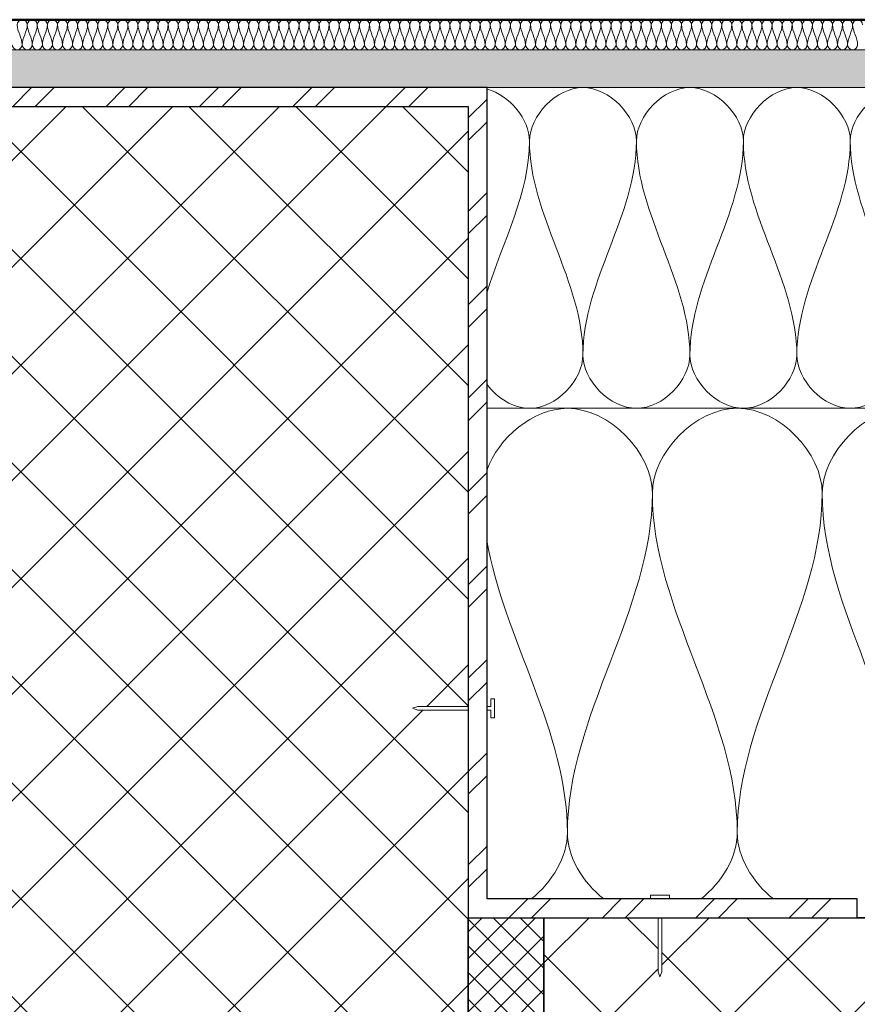
# Model space of a CAD drawing. Units: millimetres. Extents: x 9867 to 19605, y 575 to 4497.
# Drawn here: x 18817 to 19039, y 4179 to 4440 of the extents above; entities that cross this region are included whole.
import ezdxf

# ---------------------------------------------------------------- set-up
doc = ezdxf.new("R2010")
doc.units = ezdxf.units.MM
for name, color, linetype, lineweight in [('A21- B--', 114, 'Continuous', 35), ('A21- BS-', 8, 'Continuous', 13), ('A27- A--', 33, 'Continuous', 35), ('A27- B--', 114, 'Continuous', 35), ('A27- BS-', 8, 'Continuous', 13), ('A27- E--', 7, 'Continuous', 18), ('A27- I--', 40, 'Continuous', 18), ('A27- S--', 144, 'Continuous', 25), ('A27- SS-', 8, 'Continuous', 13), ('A47- ---', 233, 'Continuous', 50), ('A47- -S-', 8, 'Continuous', 13)]:
    doc.layers.add(name, color=color, linetype=linetype, lineweight=lineweight)

msp = doc.modelspace()

# ---------------------------------------------------------------- hatches: boundary and pattern name
at = {"layer": 'A21- BS-'}
h = msp.add_hatch(dxfattribs=at)
h.set_pattern_fill('FP1_2', color=256, style=0, pattern_type=2)
h.set_pattern_definition([(45, (19099.757, 4206.856), (-14.14214, 14.14214), []), (135, (19099.757, 4206.856), (-14.14214, -14.14214), [])])
h.paths.add_polyline_path([(18811.38, 3845.14), (18830.43, 3893.92), (18935.48, 3893.92), (18935.48, 4256.86), (18922.12, 4256.86), (18920.74, 4257.36), (18922.12, 4257.86), (18935.48, 4257.86), (18935.48, 4416.86), (18635.48, 4416.86), (18635.48, 4257.86), (18649.79, 4257.86), (18651.17, 4257.36), (18649.79, 4256.86), (18635.48, 4256.86), (18635.48, 3893.92), (18754.23, 3893.92), (18773.28, 3942.69), (18803.52, 3865.27)], flags=0)
at = {"layer": 'A27- BS-'}
h = msp.add_hatch(dxfattribs=at)
h.set_pattern_fill('FP1_1', color=256, style=0, pattern_type=2)
h.set_pattern_definition([(45, (19099.757, 4206.856), (-3.53553, 3.53553), []), (135, (19099.757, 4206.856), (-3.53553, -3.53553), [])])
h.paths.add_polyline_path([(18940.48, 4016.86), (18955.48, 4051.86), (18955.48, 4056.86), (18965.48, 4066.86), (18965.48, 4131.86), (18955.48, 4151.86), (18955.48, 4201.86), (18935.48, 4201.86), (18935.48, 4016.86)], flags=0)
h = msp.add_hatch(dxfattribs=at)
h.set_pattern_fill('FP1_3', color=256, style=0, pattern_type=2)
h.set_pattern_definition([(45, (19099.757, 4206.856), (-15.9099, 15.9099), []), (135, (19099.757, 4206.856), (-15.9099, -15.9099), [])])
h.paths.add_polyline_path([(19327.98, 3996.86), (19325.48, 4001.86), (19325.48, 4016.86), (19310.48, 4051.86), (19310.48, 4056.86), (19300.48, 4066.86), (19300.48, 4131.86), (19310.48, 4151.86), (19310.48, 4201.86), (19209.08, 4201.86), (19209.08, 4165.72), (19211.5, 4166.98), (19215.71, 4168.72), (19220.02, 4170.08), (19224.44, 4171.06), (19228.96, 4171.65), (19233.48, 4171.86), (19238, 4171.65), (19242.52, 4171.06), (19246.94, 4170.08), (19251.25, 4168.72), (19255.47, 4166.98), (19259.48, 4164.89), (19263.29, 4162.46), (19266.91, 4159.68), (19270.25, 4156.63), (19273.3, 4153.29), (19276.08, 4149.67), (19278.51, 4145.86), (19280.6, 4141.84), (19282.34, 4137.63), (19283.71, 4133.31), (19284.68, 4128.93), (19285.27, 4124.44), (19285.48, 4119.86), (19287.33, 4069.85), (19287.4, 4062.97), (19286.62, 4056.24), (19284.98, 4049.61), (19282.52, 4043.24), (19279.27, 4037.24), (19275.3, 4031.69), (19270.65, 4026.69), (19265.41, 4022.31), (19259.66, 4018.63), (19253.49, 4015.7), (19247, 4013.58), (19240.3, 4012.29), (19233.48, 4011.86), (19226.67, 4012.29), (19219.96, 4013.58), (19213.47, 4015.7), (19209.08, 4017.79), (19209.08, 3981.86), (19320.48, 3981.86)], flags=0)
h.paths.add_polyline_path([(19493.87, 3981.86), (19493.87, 4163.76), (19542.65, 4182.81), (19493.87, 4201.86), (19345.48, 4201.86), (19345.48, 4151.86), (19355.48, 4131.86), (19355.48, 4066.86), (19345.48, 4056.86), (19345.48, 4051.86), (19330.48, 4016.86), (19330.48, 4001.86), (19327.98, 3996.86), (19335.48, 3981.86), (19442.03, 3981.86)], flags=0)
h.paths.add_polyline_path([(19109.08, 3981.86), (19109.08, 4018.36), (19103.49, 4015.7), (19097, 4013.58), (19090.3, 4012.29), (19083.48, 4011.86), (19076.67, 4012.29), (19069.96, 4013.58), (19063.47, 4015.7), (19057.31, 4018.63), (19051.55, 4022.31), (19046.32, 4026.69), (19041.67, 4031.69), (19037.69, 4037.24), (19034.44, 4043.24), (19031.99, 4049.61), (19030.34, 4056.24), (19029.56, 4062.97), (19029.63, 4069.85), (19031.69, 4124.44), (19032.28, 4128.93), (19033.25, 4133.31), (19034.62, 4137.63), (19036.36, 4141.84), (19038.45, 4145.86), (19040.88, 4149.67), (19043.66, 4153.29), (19046.71, 4156.63), (19050.05, 4159.68), (19053.67, 4162.46), (19057.48, 4164.89), (19061.5, 4166.98), (19065.71, 4168.72), (19070.02, 4170.08), (19074.44, 4171.06), (19078.96, 4171.65), (19083.48, 4171.86), (19088, 4171.65), (19092.52, 4171.06), (19096.94, 4170.08), (19101.25, 4168.72), (19105.47, 4166.98), (19109.08, 4165.1), (19109.08, 4201.86), (18986.76, 4201.86), (18986.76, 4187.54), (18986.26, 4186.17), (18985.76, 4187.54), (18985.76, 4201.86), (18955.48, 4201.86), (18955.48, 4151.86), (18965.48, 4131.86), (18965.48, 4066.86), (18955.48, 4056.86), (18955.48, 4051.86), (18940.48, 4016.86), (18935.48, 4016.86), (18935.48, 4001.86), (18945.48, 3981.86), (19031.54, 3981.86)], flags=0)
h.paths.add_polyline_path([(19423.48, 4011.86), (19416.67, 4012.29), (19409.96, 4013.58), (19403.47, 4015.7), (19397.31, 4018.63), (19391.55, 4022.31), (19386.32, 4026.69), (19381.67, 4031.69), (19377.69, 4037.24), (19374.44, 4043.24), (19371.99, 4049.61), (19370.34, 4056.24), (19369.56, 4062.97), (19369.63, 4069.85), (19371.69, 4124.44), (19372.28, 4128.93), (19373.25, 4133.31), (19374.62, 4137.63), (19376.36, 4141.84), (19378.45, 4145.86), (19380.88, 4149.67), (19383.66, 4153.29), (19386.71, 4156.63), (19390.05, 4159.68), (19393.67, 4162.46), (19397.48, 4164.89), (19401.5, 4166.98), (19405.71, 4168.72), (19410.02, 4170.08), (19414.44, 4171.06), (19418.96, 4171.65), (19423.48, 4171.86), (19428, 4171.65), (19432.52, 4171.06), (19436.94, 4170.08), (19441.25, 4168.72), (19445.47, 4166.98), (19449.48, 4164.89), (19453.29, 4162.46), (19456.91, 4159.68), (19460.25, 4156.63), (19463.3, 4153.29), (19466.08, 4149.67), (19468.51, 4145.86), (19470.6, 4141.84), (19472.34, 4137.63), (19473.71, 4133.31), (19474.68, 4128.93), (19475.27, 4124.44), (19475.48, 4119.86), (19477.33, 4069.85), (19477.4, 4062.97), (19476.62, 4056.24), (19474.98, 4049.61), (19472.52, 4043.24), (19469.27, 4037.24), (19465.3, 4031.69), (19460.65, 4026.69), (19455.41, 4022.31), (19449.66, 4018.63), (19443.49, 4015.7), (19437, 4013.58), (19430.3, 4012.29)], flags=0)
at = {"layer": 'A27- SS-'}
h = msp.add_hatch(dxfattribs=at)
h.set_pattern_fill('FP1_4', color=256, style=0, pattern_type=2)
h.set_pattern_definition([(45, (19099.757, 4206.856), (-12.37437, 12.37437), []), (45, (19099.757, 4225.606), (-12.37437, 12.37437), [])])
h.paths.add_polyline_path([(19031.54, 4201.86), (19038.53, 4201.86), (19038.53, 4206.86), (18940.48, 4206.86), (18940.48, 4421.86), (18630.48, 4421.86), (18630.48, 4206.86), (18532.43, 4206.86), (18532.43, 4201.86), (18635.48, 4201.86), (18635.48, 4416.86), (18935.48, 4416.86), (18935.48, 4201.86)], flags=0)
at = {"layer": 'A47- -S-'}
h = msp.add_hatch(color=256, dxfattribs=at)
h.paths.add_polyline_path([(19493.87, 4421.86), (19493.87, 4431.86), (19209.08, 4431.86), (19209.08, 4421.86), (19442.03, 4421.86)], flags=0)
h.paths.add_polyline_path([(19109.08, 4421.86), (19109.08, 4431.86), (18462.83, 4431.86), (18462.83, 4421.86), (19031.54, 4421.86)], flags=0)
h.paths.add_polyline_path([(18362.83, 4421.86), (18362.83, 4431.86), (18078.04, 4431.86), (18078.04, 4421.86), (18210.54, 4421.86)], flags=0)

# ---------------------------------------------------------------- linework, layer by layer
at = {"layer": 'A21- B--'}
msp.add_line((18935.48, 4016.86), (18935.48, 4201.86), dxfattribs=at)
at = {"layer": 'A27- A--'}
msp.add_line((19038.53, 4201.86), (19109.08, 4201.86), dxfattribs=at)
at = {"layer": 'A27- B--'}
msp.add_line((18955.48, 4151.86), (18955.48, 4201.86), dxfattribs=at)
at = {"layer": 'A27- E--'}
for p, q in [((18941.43, 4257.86), (18941.43, 4259.86)), ((18941.43, 4259.86), (18942.43, 4259.86)), ((18942.43, 4259.86), (18942.43, 4257.36)), ((18920.74, 4257.36), (18922.12, 4257.86)), ((18922.12, 4256.86), (18920.74, 4257.36)), ((18922.12, 4257.86), (18935.48, 4257.86)), ((18935.48, 4256.86), (18922.12, 4256.86)), ((18940.48, 4257.86), (18941.43, 4257.86)), ((18941.43, 4256.86), (18940.48, 4256.86)), ((18941.43, 4254.86), (18941.43, 4256.86)), ((18942.43, 4257.36), (18942.43, 4254.86)), ((18942.43, 4254.86), (18941.43, 4254.86)), ((18983.76, 4206.86), (18983.76, 4207.86)), ((18983.76, 4207.86), (18986.26, 4207.86)), ((18986.26, 4207.86), (18988.76, 4207.86)), ((18988.76, 4207.86), (18988.76, 4206.86)), ((18985.76, 4187.54), (18985.76, 4201.86)), ((18986.76, 4201.86), (18986.76, 4187.54)), ((18986.26, 4186.17), (18985.76, 4187.54)), ((18986.76, 4187.54), (18986.26, 4186.17))]:
    msp.add_line(p, q, dxfattribs=at)
at = {"layer": 'A27- I--'}
for p, q in [((18462.83, 4431.86), (19109.08, 4431.86)), ((19109.08, 4421.86), (18940.48, 4421.86)), ((19109.08, 4336.86), (18940.48, 4336.86))]:
    msp.add_line(p, q, dxfattribs=at)
for points in [[(18818.65, 4438.52), (18818.65, 4439.15), (18817.31, 4440.56), (18815.98, 4439.15), (18815.98, 4438.52)], [(18821.31, 4438.52), (18821.31, 4439.15), (18819.98, 4440.56), (18818.65, 4439.15), (18818.65, 4438.52)], [(18823.98, 4438.52), (18823.98, 4439.15), (18822.65, 4440.56), (18821.31, 4439.15), (18821.31, 4438.52)], [(18826.65, 4438.52), (18826.65, 4439.15), (18825.31, 4440.56), (18823.98, 4439.15), (18823.98, 4438.52)], [(18829.31, 4438.52), (18829.31, 4439.15), (18827.98, 4440.56), (18826.65, 4439.15), (18826.65, 4438.52)], [(18831.98, 4438.52), (18831.98, 4439.15), (18830.65, 4440.56), (18829.31, 4439.15), (18829.31, 4438.52)], [(18834.65, 4438.52), (18834.65, 4439.15), (18833.31, 4440.56), (18831.98, 4439.15), (18831.98, 4438.52)], [(18837.31, 4438.52), (18837.31, 4439.15), (18835.98, 4440.56), (18834.65, 4439.15), (18834.65, 4438.52)], [(18839.98, 4438.52), (18839.98, 4439.15), (18838.65, 4440.56), (18837.31, 4439.15), (18837.31, 4438.52)], [(18842.65, 4438.52), (18842.65, 4439.15), (18841.31, 4440.56), (18839.98, 4439.15), (18839.98, 4438.52)], [(18845.31, 4438.52), (18845.31, 4439.15), (18843.98, 4440.56), (18842.65, 4439.15), (18842.65, 4438.52)], [(18847.98, 4438.52), (18847.98, 4439.15), (18846.65, 4440.56), (18845.31, 4439.15), (18845.31, 4438.52)], [(18850.65, 4438.52), (18850.65, 4439.15), (18849.31, 4440.56), (18847.98, 4439.15), (18847.98, 4438.52)], [(18853.31, 4438.52), (18853.31, 4439.15), (18851.98, 4440.56), (18850.65, 4439.15), (18850.65, 4438.52)], [(18855.98, 4438.52), (18855.98, 4439.15), (18854.65, 4440.56), (18853.31, 4439.15), (18853.31, 4438.52)], [(18858.65, 4438.52), (18858.65, 4439.15), (18857.31, 4440.56), (18855.98, 4439.15), (18855.98, 4438.52)], [(18861.31, 4438.52), (18861.31, 4439.15), (18859.98, 4440.56), (18858.65, 4439.15), (18858.65, 4438.52)], [(18863.98, 4438.52), (18863.98, 4439.15), (18862.65, 4440.56), (18861.31, 4439.15), (18861.31, 4438.52)], [(18866.65, 4438.52), (18866.65, 4439.15), (18865.31, 4440.56), (18863.98, 4439.15), (18863.98, 4438.52)], [(18869.31, 4438.52), (18869.31, 4439.15), (18867.98, 4440.56), (18866.65, 4439.15), (18866.65, 4438.52)], [(18871.98, 4438.52), (18871.98, 4439.15), (18870.65, 4440.56), (18869.31, 4439.15), (18869.31, 4438.52)], [(18874.65, 4438.52), (18874.65, 4439.15), (18873.31, 4440.56), (18871.98, 4439.15), (18871.98, 4438.52)], [(18877.31, 4438.52), (18877.31, 4439.15), (18875.98, 4440.56), (18874.65, 4439.15), (18874.65, 4438.52)], [(18879.98, 4438.52), (18879.98, 4439.15), (18878.65, 4440.56), (18877.31, 4439.15), (18877.31, 4438.52)], [(18882.65, 4438.52), (18882.65, 4439.15), (18881.31, 4440.56), (18879.98, 4439.15), (18879.98, 4438.52)], [(18885.31, 4438.52), (18885.31, 4439.15), (18883.98, 4440.56), (18882.65, 4439.15), (18882.65, 4438.52)], [(18887.98, 4438.52), (18887.98, 4439.15), (18886.65, 4440.56), (18885.31, 4439.15), (18885.31, 4438.52)], [(18890.65, 4438.52), (18890.65, 4439.15), (18889.31, 4440.56), (18887.98, 4439.15), (18887.98, 4438.52)], [(18893.31, 4438.52), (18893.31, 4439.15), (18891.98, 4440.56), (18890.65, 4439.15), (18890.65, 4438.52)], [(18895.98, 4438.52), (18895.98, 4439.15), (18894.65, 4440.56), (18893.31, 4439.15), (18893.31, 4438.52)], [(18898.65, 4438.52), (18898.65, 4439.15), (18897.31, 4440.56), (18895.98, 4439.15), (18895.98, 4438.52)], [(18901.31, 4438.52), (18901.31, 4439.15), (18899.98, 4440.56), (18898.65, 4439.15), (18898.65, 4438.52)], [(18903.98, 4438.52), (18903.98, 4439.15), (18902.65, 4440.56), (18901.31, 4439.15), (18901.31, 4438.52)], [(18906.65, 4438.52), (18906.65, 4439.15), (18905.31, 4440.56), (18903.98, 4439.15), (18903.98, 4438.52)], [(18909.31, 4438.52), (18909.31, 4439.15), (18907.98, 4440.56), (18906.65, 4439.15), (18906.65, 4438.52)], [(18911.98, 4438.52), (18911.98, 4439.15), (18910.65, 4440.56), (18909.31, 4439.15), (18909.31, 4438.52)], [(18914.65, 4438.52), (18914.65, 4439.15), (18913.31, 4440.56), (18911.98, 4439.15), (18911.98, 4438.52)], [(18917.31, 4438.52), (18917.31, 4439.15), (18915.98, 4440.56), (18914.65, 4439.15), (18914.65, 4438.52)], [(18919.98, 4438.52), (18919.98, 4439.15), (18918.65, 4440.56), (18917.31, 4439.15), (18917.31, 4438.52)], [(18922.65, 4438.52), (18922.65, 4439.15), (18921.31, 4440.56), (18919.98, 4439.15), (18919.98, 4438.52)], [(18925.31, 4438.52), (18925.31, 4439.15), (18923.98, 4440.56), (18922.65, 4439.15), (18922.65, 4438.52)], [(18927.98, 4438.52), (18927.98, 4439.15), (18926.65, 4440.56), (18925.31, 4439.15), (18925.31, 4438.52)], [(18930.65, 4438.52), (18930.65, 4439.15), (18929.31, 4440.56), (18927.98, 4439.15), (18927.98, 4438.52)], [(18933.31, 4438.52), (18933.31, 4439.15), (18931.98, 4440.56), (18930.65, 4439.15), (18930.65, 4438.52)], [(18935.98, 4438.52), (18935.98, 4439.15), (18934.65, 4440.56), (18933.31, 4439.15), (18933.31, 4438.52)], [(18938.65, 4438.52), (18938.65, 4439.15), (18937.31, 4440.56), (18935.98, 4439.15), (18935.98, 4438.52)], [(18941.31, 4438.52), (18941.31, 4439.15), (18939.98, 4440.56), (18938.65, 4439.15), (18938.65, 4438.52)], [(18943.98, 4438.52), (18943.98, 4439.15), (18942.65, 4440.56), (18941.31, 4439.15), (18941.31, 4438.52)], [(18946.65, 4438.52), (18946.65, 4439.15), (18945.31, 4440.56), (18943.98, 4439.15), (18943.98, 4438.52)], [(18949.31, 4438.52), (18949.31, 4439.15), (18947.98, 4440.56), (18946.65, 4439.15), (18946.65, 4438.52)], [(18951.98, 4438.52), (18951.98, 4439.15), (18950.65, 4440.56), (18949.31, 4439.15), (18949.31, 4438.52)], [(18954.65, 4438.52), (18954.65, 4439.15), (18953.31, 4440.56), (18951.98, 4439.15), (18951.98, 4438.52)], [(18957.31, 4438.52), (18957.31, 4439.15), (18955.98, 4440.56), (18954.65, 4439.15), (18954.65, 4438.52)], [(18959.98, 4438.52), (18959.98, 4439.15), (18958.65, 4440.56), (18957.31, 4439.15), (18957.31, 4438.52)], [(18962.65, 4438.52), (18962.65, 4439.15), (18961.31, 4440.56), (18959.98, 4439.15), (18959.98, 4438.52)], [(18965.31, 4438.52), (18965.31, 4439.15), (18963.98, 4440.56), (18962.65, 4439.15), (18962.65, 4438.52)], [(18967.98, 4438.52), (18967.98, 4439.15), (18966.65, 4440.56), (18965.31, 4439.15), (18965.31, 4438.52)], [(18970.65, 4438.52), (18970.65, 4439.15), (18969.31, 4440.56), (18967.98, 4439.15), (18967.98, 4438.52)], [(18973.31, 4438.52), (18973.31, 4439.15), (18971.98, 4440.56), (18970.65, 4439.15), (18970.65, 4438.52)], [(18975.98, 4438.52), (18975.98, 4439.15), (18974.65, 4440.56), (18973.31, 4439.15), (18973.31, 4438.52)], [(18978.65, 4438.52), (18978.65, 4439.15), (18977.31, 4440.56), (18975.98, 4439.15), (18975.98, 4438.52)], [(18981.31, 4438.52), (18981.31, 4439.15), (18979.98, 4440.56), (18978.65, 4439.15), (18978.65, 4438.52)], [(18983.98, 4438.52), (18983.98, 4439.15), (18982.65, 4440.56), (18981.31, 4439.15), (18981.31, 4438.52)], [(18986.65, 4438.52), (18986.65, 4439.15), (18985.31, 4440.56), (18983.98, 4439.15), (18983.98, 4438.52)], [(18989.31, 4438.52), (18989.31, 4439.15), (18987.98, 4440.56), (18986.65, 4439.15), (18986.65, 4438.52)], [(18991.98, 4438.52), (18991.98, 4439.15), (18990.65, 4440.56), (18989.31, 4439.15), (18989.31, 4438.52)], [(18994.65, 4438.52), (18994.65, 4439.15), (18993.31, 4440.56), (18991.98, 4439.15), (18991.98, 4438.52)], [(18997.31, 4438.52), (18997.31, 4439.15), (18995.98, 4440.56), (18994.65, 4439.15), (18994.65, 4438.52)], [(18999.98, 4438.52), (18999.98, 4439.15), (18998.65, 4440.56), (18997.31, 4439.15), (18997.31, 4438.52)], [(19002.65, 4438.52), (19002.65, 4439.15), (19001.31, 4440.56), (18999.98, 4439.15), (18999.98, 4438.52)], [(19005.31, 4438.52), (19005.31, 4439.15), (19003.98, 4440.56), (19002.65, 4439.15), (19002.65, 4438.52)], [(19007.98, 4438.52), (19007.98, 4439.15), (19006.65, 4440.56), (19005.31, 4439.15), (19005.31, 4438.52)], [(19010.65, 4438.52), (19010.65, 4439.15), (19009.31, 4440.56), (19007.98, 4439.15), (19007.98, 4438.52)], [(19013.31, 4438.52), (19013.31, 4439.15), (19011.98, 4440.56), (19010.65, 4439.15), (19010.65, 4438.52)], [(19015.98, 4438.52), (19015.98, 4439.15), (19014.65, 4440.56), (19013.31, 4439.15), (19013.31, 4438.52)], [(19018.65, 4438.52), (19018.65, 4439.15), (19017.31, 4440.56), (19015.98, 4439.15), (19015.98, 4438.52)], [(19021.31, 4438.52), (19021.31, 4439.15), (19019.98, 4440.56), (19018.65, 4439.15), (19018.65, 4438.52)], [(19023.98, 4438.52), (19023.98, 4439.15), (19022.65, 4440.56), (19021.31, 4439.15), (19021.31, 4438.52)], [(19026.65, 4438.52), (19026.65, 4439.15), (19025.31, 4440.56), (19023.98, 4439.15), (19023.98, 4438.52)], [(19029.31, 4438.52), (19029.31, 4439.15), (19027.98, 4440.56), (19026.65, 4439.15), (19026.65, 4438.52)], [(19031.98, 4438.52), (19031.98, 4439.15), (19030.65, 4440.56), (19029.31, 4439.15), (19029.31, 4438.52)], [(19034.65, 4438.52), (19034.65, 4439.15), (19033.31, 4440.56), (19031.98, 4439.15), (19031.98, 4438.52)], [(19037.31, 4438.52), (19037.31, 4439.15), (19035.98, 4440.56), (19034.65, 4439.15), (19034.65, 4438.52)], [(19039.98, 4438.52), (19039.98, 4439.15), (19038.65, 4440.56), (19037.31, 4439.15), (19037.31, 4438.52)], [(18815.98, 4438.52), (18815.98, 4436.69), (18817.31, 4435.02), (18817.31, 4433.19)], [(18817.31, 4433.19), (18817.31, 4435.02), (18818.65, 4436.69), (18818.65, 4438.52)], [(18818.65, 4438.52), (18818.65, 4436.69), (18819.98, 4435.02), (18819.98, 4433.19)], [(18819.98, 4433.19), (18819.98, 4435.02), (18821.31, 4436.69), (18821.31, 4438.52)], [(18821.31, 4438.52), (18821.31, 4436.69), (18822.65, 4435.02), (18822.65, 4433.19)], [(18822.65, 4433.19), (18822.65, 4435.02), (18823.98, 4436.69), (18823.98, 4438.52)], [(18823.98, 4438.52), (18823.98, 4436.69), (18825.31, 4435.02), (18825.31, 4433.19)], [(18825.31, 4433.19), (18825.31, 4435.02), (18826.65, 4436.69), (18826.65, 4438.52)], [(18826.65, 4438.52), (18826.65, 4436.69), (18827.98, 4435.02), (18827.98, 4433.19)], [(18827.98, 4433.19), (18827.98, 4435.02), (18829.31, 4436.69), (18829.31, 4438.52)], [(18829.31, 4438.52), (18829.31, 4436.69), (18830.65, 4435.02), (18830.65, 4433.19)], [(18830.65, 4433.19), (18830.65, 4435.02), (18831.98, 4436.69), (18831.98, 4438.52)], [(18831.98, 4438.52), (18831.98, 4436.69), (18833.31, 4435.02), (18833.31, 4433.19)], [(18833.31, 4433.19), (18833.31, 4435.02), (18834.65, 4436.69), (18834.65, 4438.52)], [(18834.65, 4438.52), (18834.65, 4436.69), (18835.98, 4435.02), (18835.98, 4433.19)], [(18835.98, 4433.19), (18835.98, 4435.02), (18837.31, 4436.69), (18837.31, 4438.52)], [(18837.31, 4438.52), (18837.31, 4436.69), (18838.65, 4435.02), (18838.65, 4433.19)], [(18838.65, 4433.19), (18838.65, 4435.02), (18839.98, 4436.69), (18839.98, 4438.52)], [(18839.98, 4438.52), (18839.98, 4436.69), (18841.31, 4435.02), (18841.31, 4433.19)], [(18841.31, 4433.19), (18841.31, 4435.02), (18842.65, 4436.69), (18842.65, 4438.52)], [(18842.65, 4438.52), (18842.65, 4436.69), (18843.98, 4435.02), (18843.98, 4433.19)], [(18843.98, 4433.19), (18843.98, 4435.02), (18845.31, 4436.69), (18845.31, 4438.52)], [(18845.31, 4438.52), (18845.31, 4436.69), (18846.65, 4435.02), (18846.65, 4433.19)], [(18846.65, 4433.19), (18846.65, 4435.02), (18847.98, 4436.69), (18847.98, 4438.52)], [(18847.98, 4438.52), (18847.98, 4436.69), (18849.31, 4435.02), (18849.31, 4433.19)], [(18849.31, 4433.19), (18849.31, 4435.02), (18850.65, 4436.69), (18850.65, 4438.52)], [(18850.65, 4438.52), (18850.65, 4436.69), (18851.98, 4435.02), (18851.98, 4433.19)], [(18851.98, 4433.19), (18851.98, 4435.02), (18853.31, 4436.69), (18853.31, 4438.52)], [(18853.31, 4438.52), (18853.31, 4436.69), (18854.65, 4435.02), (18854.65, 4433.19)], [(18854.65, 4433.19), (18854.65, 4435.02), (18855.98, 4436.69), (18855.98, 4438.52)], [(18855.98, 4438.52), (18855.98, 4436.69), (18857.31, 4435.02), (18857.31, 4433.19)], [(18857.31, 4433.19), (18857.31, 4435.02), (18858.65, 4436.69), (18858.65, 4438.52)], [(18858.65, 4438.52), (18858.65, 4436.69), (18859.98, 4435.02), (18859.98, 4433.19)], [(18859.98, 4433.19), (18859.98, 4435.02), (18861.31, 4436.69), (18861.31, 4438.52)], [(18861.31, 4438.52), (18861.31, 4436.69), (18862.65, 4435.02), (18862.65, 4433.19)], [(18862.65, 4433.19), (18862.65, 4435.02), (18863.98, 4436.69), (18863.98, 4438.52)], [(18863.98, 4438.52), (18863.98, 4436.69), (18865.31, 4435.02), (18865.31, 4433.19)], [(18865.31, 4433.19), (18865.31, 4435.02), (18866.65, 4436.69), (18866.65, 4438.52)], [(18866.65, 4438.52), (18866.65, 4436.69), (18867.98, 4435.02), (18867.98, 4433.19)], [(18867.98, 4433.19), (18867.98, 4435.02), (18869.31, 4436.69), (18869.31, 4438.52)], [(18869.31, 4438.52), (18869.31, 4436.69), (18870.65, 4435.02), (18870.65, 4433.19)], [(18870.65, 4433.19), (18870.65, 4435.02), (18871.98, 4436.69), (18871.98, 4438.52)], [(18871.98, 4438.52), (18871.98, 4436.69), (18873.31, 4435.02), (18873.31, 4433.19)], [(18873.31, 4433.19), (18873.31, 4435.02), (18874.65, 4436.69), (18874.65, 4438.52)], [(18874.65, 4438.52), (18874.65, 4436.69), (18875.98, 4435.02), (18875.98, 4433.19)], [(18875.98, 4433.19), (18875.98, 4435.02), (18877.31, 4436.69), (18877.31, 4438.52)], [(18877.31, 4438.52), (18877.31, 4436.69), (18878.65, 4435.02), (18878.65, 4433.19)], [(18878.65, 4433.19), (18878.65, 4435.02), (18879.98, 4436.69), (18879.98, 4438.52)], [(18879.98, 4438.52), (18879.98, 4436.69), (18881.31, 4435.02), (18881.31, 4433.19)], [(18881.31, 4433.19), (18881.31, 4435.02), (18882.65, 4436.69), (18882.65, 4438.52)], [(18882.65, 4438.52), (18882.65, 4436.69), (18883.98, 4435.02), (18883.98, 4433.19)], [(18883.98, 4433.19), (18883.98, 4435.02), (18885.31, 4436.69), (18885.31, 4438.52)], [(18885.31, 4438.52), (18885.31, 4436.69), (18886.65, 4435.02), (18886.65, 4433.19)], [(18886.65, 4433.19), (18886.65, 4435.02), (18887.98, 4436.69), (18887.98, 4438.52)], [(18887.98, 4438.52), (18887.98, 4436.69), (18889.31, 4435.02), (18889.31, 4433.19)], [(18889.31, 4433.19), (18889.31, 4435.02), (18890.65, 4436.69), (18890.65, 4438.52)], [(18890.65, 4438.52), (18890.65, 4436.69), (18891.98, 4435.02), (18891.98, 4433.19)], [(18891.98, 4433.19), (18891.98, 4435.02), (18893.31, 4436.69), (18893.31, 4438.52)], [(18893.31, 4438.52), (18893.31, 4436.69), (18894.65, 4435.02), (18894.65, 4433.19)], [(18894.65, 4433.19), (18894.65, 4435.02), (18895.98, 4436.69), (18895.98, 4438.52)], [(18895.98, 4438.52), (18895.98, 4436.69), (18897.31, 4435.02), (18897.31, 4433.19)], [(18897.31, 4433.19), (18897.31, 4435.02), (18898.65, 4436.69), (18898.65, 4438.52)], [(18898.65, 4438.52), (18898.65, 4436.69), (18899.98, 4435.02), (18899.98, 4433.19)], [(18899.98, 4433.19), (18899.98, 4435.02), (18901.31, 4436.69), (18901.31, 4438.52)], [(18901.31, 4438.52), (18901.31, 4436.69), (18902.65, 4435.02), (18902.65, 4433.19)], [(18902.65, 4433.19), (18902.65, 4435.02), (18903.98, 4436.69), (18903.98, 4438.52)], [(18903.98, 4438.52), (18903.98, 4436.69), (18905.31, 4435.02), (18905.31, 4433.19)], [(18905.31, 4433.19), (18905.31, 4435.02), (18906.65, 4436.69), (18906.65, 4438.52)], [(18906.65, 4438.52), (18906.65, 4436.69), (18907.98, 4435.02), (18907.98, 4433.19)], [(18907.98, 4433.19), (18907.98, 4435.02), (18909.31, 4436.69), (18909.31, 4438.52)], [(18909.31, 4438.52), (18909.31, 4436.69), (18910.65, 4435.02), (18910.65, 4433.19)], [(18910.65, 4433.19), (18910.65, 4435.02), (18911.98, 4436.69), (18911.98, 4438.52)], [(18911.98, 4438.52), (18911.98, 4436.69), (18913.31, 4435.02), (18913.31, 4433.19)], [(18913.31, 4433.19), (18913.31, 4435.02), (18914.65, 4436.69), (18914.65, 4438.52)], [(18914.65, 4438.52), (18914.65, 4436.69), (18915.98, 4435.02), (18915.98, 4433.19)], [(18915.98, 4433.19), (18915.98, 4435.02), (18917.31, 4436.69), (18917.31, 4438.52)], [(18917.31, 4438.52), (18917.31, 4436.69), (18918.65, 4435.02), (18918.65, 4433.19)], [(18918.65, 4433.19), (18918.65, 4435.02), (18919.98, 4436.69), (18919.98, 4438.52)], [(18919.98, 4438.52), (18919.98, 4436.69), (18921.31, 4435.02), (18921.31, 4433.19)], [(18921.31, 4433.19), (18921.31, 4435.02), (18922.65, 4436.69), (18922.65, 4438.52)], [(18922.65, 4438.52), (18922.65, 4436.69), (18923.98, 4435.02), (18923.98, 4433.19)], [(18923.98, 4433.19), (18923.98, 4435.02), (18925.31, 4436.69), (18925.31, 4438.52)], [(18925.31, 4438.52), (18925.31, 4436.69), (18926.65, 4435.02), (18926.65, 4433.19)], [(18926.65, 4433.19), (18926.65, 4435.02), (18927.98, 4436.69), (18927.98, 4438.52)], [(18927.98, 4438.52), (18927.98, 4436.69), (18929.31, 4435.02), (18929.31, 4433.19)], [(18929.31, 4433.19), (18929.31, 4435.02), (18930.65, 4436.69), (18930.65, 4438.52)], [(18930.65, 4438.52), (18930.65, 4436.69), (18931.98, 4435.02), (18931.98, 4433.19)], [(18931.98, 4433.19), (18931.98, 4435.02), (18933.31, 4436.69), (18933.31, 4438.52)], [(18933.31, 4438.52), (18933.31, 4436.69), (18934.65, 4435.02), (18934.65, 4433.19)], [(18934.65, 4433.19), (18934.65, 4435.02), (18935.98, 4436.69), (18935.98, 4438.52)], [(18935.98, 4438.52), (18935.98, 4436.69), (18937.31, 4435.02), (18937.31, 4433.19)], [(18937.31, 4433.19), (18937.31, 4435.02), (18938.65, 4436.69), (18938.65, 4438.52)], [(18938.65, 4438.52), (18938.65, 4436.69), (18939.98, 4435.02), (18939.98, 4433.19)], [(18939.98, 4433.19), (18939.98, 4435.02), (18941.31, 4436.69), (18941.31, 4438.52)], [(18941.31, 4438.52), (18941.31, 4436.69), (18942.65, 4435.02), (18942.65, 4433.19)], [(18942.65, 4433.19), (18942.65, 4435.02), (18943.98, 4436.69), (18943.98, 4438.52)], [(18943.98, 4438.52), (18943.98, 4436.69), (18945.31, 4435.02), (18945.31, 4433.19)], [(18945.31, 4433.19), (18945.31, 4435.02), (18946.65, 4436.69), (18946.65, 4438.52)], [(18946.65, 4438.52), (18946.65, 4436.69), (18947.98, 4435.02), (18947.98, 4433.19)], [(18947.98, 4433.19), (18947.98, 4435.02), (18949.31, 4436.69), (18949.31, 4438.52)], [(18949.31, 4438.52), (18949.31, 4436.69), (18950.65, 4435.02), (18950.65, 4433.19)], [(18950.65, 4433.19), (18950.65, 4435.02), (18951.98, 4436.69), (18951.98, 4438.52)], [(18951.98, 4438.52), (18951.98, 4436.69), (18953.31, 4435.02), (18953.31, 4433.19)], [(18953.31, 4433.19), (18953.31, 4435.02), (18954.65, 4436.69), (18954.65, 4438.52)], [(18954.65, 4438.52), (18954.65, 4436.69), (18955.98, 4435.02), (18955.98, 4433.19)], [(18955.98, 4433.19), (18955.98, 4435.02), (18957.31, 4436.69), (18957.31, 4438.52)], [(18957.31, 4438.52), (18957.31, 4436.69), (18958.65, 4435.02), (18958.65, 4433.19)], [(18958.65, 4433.19), (18958.65, 4435.02), (18959.98, 4436.69), (18959.98, 4438.52)], [(18959.98, 4438.52), (18959.98, 4436.69), (18961.31, 4435.02), (18961.31, 4433.19)], [(18961.31, 4433.19), (18961.31, 4435.02), (18962.65, 4436.69), (18962.65, 4438.52)], [(18962.65, 4438.52), (18962.65, 4436.69), (18963.98, 4435.02), (18963.98, 4433.19)], [(18963.98, 4433.19), (18963.98, 4435.02), (18965.31, 4436.69), (18965.31, 4438.52)], [(18965.31, 4438.52), (18965.31, 4436.69), (18966.65, 4435.02), (18966.65, 4433.19)], [(18966.65, 4433.19), (18966.65, 4435.02), (18967.98, 4436.69), (18967.98, 4438.52)], [(18967.98, 4438.52), (18967.98, 4436.69), (18969.31, 4435.02), (18969.31, 4433.19)], [(18969.31, 4433.19), (18969.31, 4435.02), (18970.65, 4436.69), (18970.65, 4438.52)], [(18970.65, 4438.52), (18970.65, 4436.69), (18971.98, 4435.02), (18971.98, 4433.19)], [(18971.98, 4433.19), (18971.98, 4435.02), (18973.31, 4436.69), (18973.31, 4438.52)], [(18973.31, 4438.52), (18973.31, 4436.69), (18974.65, 4435.02), (18974.65, 4433.19)], [(18974.65, 4433.19), (18974.65, 4435.02), (18975.98, 4436.69), (18975.98, 4438.52)], [(18975.98, 4438.52), (18975.98, 4436.69), (18977.31, 4435.02), (18977.31, 4433.19)], [(18977.31, 4433.19), (18977.31, 4435.02), (18978.65, 4436.69), (18978.65, 4438.52)], [(18978.65, 4438.52), (18978.65, 4436.69), (18979.98, 4435.02), (18979.98, 4433.19)], [(18979.98, 4433.19), (18979.98, 4435.02), (18981.31, 4436.69), (18981.31, 4438.52)], [(18981.31, 4438.52), (18981.31, 4436.69), (18982.65, 4435.02), (18982.65, 4433.19)], [(18982.65, 4433.19), (18982.65, 4435.02), (18983.98, 4436.69), (18983.98, 4438.52)], [(18983.98, 4438.52), (18983.98, 4436.69), (18985.31, 4435.02), (18985.31, 4433.19)], [(18985.31, 4433.19), (18985.31, 4435.02), (18986.65, 4436.69), (18986.65, 4438.52)], [(18986.65, 4438.52), (18986.65, 4436.69), (18987.98, 4435.02), (18987.98, 4433.19)], [(18987.98, 4433.19), (18987.98, 4435.02), (18989.31, 4436.69), (18989.31, 4438.52)], [(18989.31, 4438.52), (18989.31, 4436.69), (18990.65, 4435.02), (18990.65, 4433.19)], [(18990.65, 4433.19), (18990.65, 4435.02), (18991.98, 4436.69), (18991.98, 4438.52)], [(18991.98, 4438.52), (18991.98, 4436.69), (18993.31, 4435.02), (18993.31, 4433.19)], [(18993.31, 4433.19), (18993.31, 4435.02), (18994.65, 4436.69), (18994.65, 4438.52)], [(18994.65, 4438.52), (18994.65, 4436.69), (18995.98, 4435.02), (18995.98, 4433.19)], [(18995.98, 4433.19), (18995.98, 4435.02), (18997.31, 4436.69), (18997.31, 4438.52)], [(18997.31, 4438.52), (18997.31, 4436.69), (18998.65, 4435.02), (18998.65, 4433.19)], [(18998.65, 4433.19), (18998.65, 4435.02), (18999.98, 4436.69), (18999.98, 4438.52)], [(18999.98, 4438.52), (18999.98, 4436.69), (19001.31, 4435.02), (19001.31, 4433.19)], [(19001.31, 4433.19), (19001.31, 4435.02), (19002.65, 4436.69), (19002.65, 4438.52)], [(19002.65, 4438.52), (19002.65, 4436.69), (19003.98, 4435.02), (19003.98, 4433.19)], [(19003.98, 4433.19), (19003.98, 4435.02), (19005.31, 4436.69), (19005.31, 4438.52)], [(19005.31, 4438.52), (19005.31, 4436.69), (19006.65, 4435.02), (19006.65, 4433.19)], [(19006.65, 4433.19), (19006.65, 4435.02), (19007.98, 4436.69), (19007.98, 4438.52)], [(19007.98, 4438.52), (19007.98, 4436.69), (19009.31, 4435.02), (19009.31, 4433.19)], [(19009.31, 4433.19), (19009.31, 4435.02), (19010.65, 4436.69), (19010.65, 4438.52)], [(19010.65, 4438.52), (19010.65, 4436.69), (19011.98, 4435.02), (19011.98, 4433.19)], [(19011.98, 4433.19), (19011.98, 4435.02), (19013.31, 4436.69), (19013.31, 4438.52)], [(19013.31, 4438.52), (19013.31, 4436.69), (19014.65, 4435.02), (19014.65, 4433.19)], [(19014.65, 4433.19), (19014.65, 4435.02), (19015.98, 4436.69), (19015.98, 4438.52)], [(19015.98, 4438.52), (19015.98, 4436.69), (19017.31, 4435.02), (19017.31, 4433.19)], [(19017.31, 4433.19), (19017.31, 4435.02), (19018.65, 4436.69), (19018.65, 4438.52)], [(19018.65, 4438.52), (19018.65, 4436.69), (19019.98, 4435.02), (19019.98, 4433.19)], [(19019.98, 4433.19), (19019.98, 4435.02), (19021.31, 4436.69), (19021.31, 4438.52)], [(19021.31, 4438.52), (19021.31, 4436.69), (19022.65, 4435.02), (19022.65, 4433.19)], [(19022.65, 4433.19), (19022.65, 4435.02), (19023.98, 4436.69), (19023.98, 4438.52)], [(19023.98, 4438.52), (19023.98, 4436.69), (19025.31, 4435.02), (19025.31, 4433.19)], [(19025.31, 4433.19), (19025.31, 4435.02), (19026.65, 4436.69), (19026.65, 4438.52)], [(19026.65, 4438.52), (19026.65, 4436.69), (19027.98, 4435.02), (19027.98, 4433.19)], [(19027.98, 4433.19), (19027.98, 4435.02), (19029.31, 4436.69), (19029.31, 4438.52)], [(19029.31, 4438.52), (19029.31, 4436.69), (19030.65, 4435.02), (19030.65, 4433.19)], [(19030.65, 4433.19), (19030.65, 4435.02), (19031.98, 4436.69), (19031.98, 4438.52)], [(19031.98, 4438.52), (19031.98, 4436.69), (19033.31, 4435.02), (19033.31, 4433.19)], [(19033.31, 4433.19), (19033.31, 4435.02), (19034.65, 4436.69), (19034.65, 4438.52)], [(19034.65, 4438.52), (19034.65, 4436.69), (19035.98, 4435.02), (19035.98, 4433.19)], [(19035.98, 4433.19), (19035.98, 4435.02), (19037.31, 4436.69), (19037.31, 4438.52)], [(19037.31, 4438.52), (19037.31, 4436.69), (19038.65, 4435.02), (19038.65, 4433.19)], [(18817.31, 4433.19), (18817.31, 4432.56), (18815.98, 4431.15), (18814.65, 4432.56), (18814.65, 4433.19)], [(18819.98, 4433.19), (18819.98, 4432.56), (18818.65, 4431.15), (18817.31, 4432.56), (18817.31, 4433.19)], [(18822.65, 4433.19), (18822.65, 4432.56), (18821.31, 4431.15), (18819.98, 4432.56), (18819.98, 4433.19)], [(18825.31, 4433.19), (18825.31, 4432.56), (18823.98, 4431.15), (18822.65, 4432.56), (18822.65, 4433.19)], [(18827.98, 4433.19), (18827.98, 4432.56), (18826.65, 4431.15), (18825.31, 4432.56), (18825.31, 4433.19)], [(18830.65, 4433.19), (18830.65, 4432.56), (18829.31, 4431.15), (18827.98, 4432.56), (18827.98, 4433.19)], [(18833.31, 4433.19), (18833.31, 4432.56), (18831.98, 4431.15), (18830.65, 4432.56), (18830.65, 4433.19)], [(18835.98, 4433.19), (18835.98, 4432.56), (18834.65, 4431.15), (18833.31, 4432.56), (18833.31, 4433.19)], [(18838.65, 4433.19), (18838.65, 4432.56), (18837.31, 4431.15), (18835.98, 4432.56), (18835.98, 4433.19)], [(18841.31, 4433.19), (18841.31, 4432.56), (18839.98, 4431.15), (18838.65, 4432.56), (18838.65, 4433.19)], [(18843.98, 4433.19), (18843.98, 4432.56), (18842.65, 4431.15), (18841.31, 4432.56), (18841.31, 4433.19)], [(18846.65, 4433.19), (18846.65, 4432.56), (18845.31, 4431.15), (18843.98, 4432.56), (18843.98, 4433.19)], [(18849.31, 4433.19), (18849.31, 4432.56), (18847.98, 4431.15), (18846.65, 4432.56), (18846.65, 4433.19)], [(18851.98, 4433.19), (18851.98, 4432.56), (18850.65, 4431.15), (18849.31, 4432.56), (18849.31, 4433.19)], [(18854.65, 4433.19), (18854.65, 4432.56), (18853.31, 4431.15), (18851.98, 4432.56), (18851.98, 4433.19)], [(18857.31, 4433.19), (18857.31, 4432.56), (18855.98, 4431.15), (18854.65, 4432.56), (18854.65, 4433.19)], [(18859.98, 4433.19), (18859.98, 4432.56), (18858.65, 4431.15), (18857.31, 4432.56), (18857.31, 4433.19)], [(18862.65, 4433.19), (18862.65, 4432.56), (18861.31, 4431.15), (18859.98, 4432.56), (18859.98, 4433.19)], [(18865.31, 4433.19), (18865.31, 4432.56), (18863.98, 4431.15), (18862.65, 4432.56), (18862.65, 4433.19)], [(18867.98, 4433.19), (18867.98, 4432.56), (18866.65, 4431.15), (18865.31, 4432.56), (18865.31, 4433.19)], [(18870.65, 4433.19), (18870.65, 4432.56), (18869.31, 4431.15), (18867.98, 4432.56), (18867.98, 4433.19)], [(18873.31, 4433.19), (18873.31, 4432.56), (18871.98, 4431.15), (18870.65, 4432.56), (18870.65, 4433.19)], [(18875.98, 4433.19), (18875.98, 4432.56), (18874.65, 4431.15), (18873.31, 4432.56), (18873.31, 4433.19)], [(18878.65, 4433.19), (18878.65, 4432.56), (18877.31, 4431.15), (18875.98, 4432.56), (18875.98, 4433.19)], [(18881.31, 4433.19), (18881.31, 4432.56), (18879.98, 4431.15), (18878.65, 4432.56), (18878.65, 4433.19)], [(18883.98, 4433.19), (18883.98, 4432.56), (18882.65, 4431.15), (18881.31, 4432.56), (18881.31, 4433.19)], [(18886.65, 4433.19), (18886.65, 4432.56), (18885.31, 4431.15), (18883.98, 4432.56), (18883.98, 4433.19)], [(18889.31, 4433.19), (18889.31, 4432.56), (18887.98, 4431.15), (18886.65, 4432.56), (18886.65, 4433.19)], [(18891.98, 4433.19), (18891.98, 4432.56), (18890.65, 4431.15), (18889.31, 4432.56), (18889.31, 4433.19)], [(18894.65, 4433.19), (18894.65, 4432.56), (18893.31, 4431.15), (18891.98, 4432.56), (18891.98, 4433.19)], [(18897.31, 4433.19), (18897.31, 4432.56), (18895.98, 4431.15), (18894.65, 4432.56), (18894.65, 4433.19)], [(18899.98, 4433.19), (18899.98, 4432.56), (18898.65, 4431.15), (18897.31, 4432.56), (18897.31, 4433.19)], [(18902.65, 4433.19), (18902.65, 4432.56), (18901.31, 4431.15), (18899.98, 4432.56), (18899.98, 4433.19)], [(18905.31, 4433.19), (18905.31, 4432.56), (18903.98, 4431.15), (18902.65, 4432.56), (18902.65, 4433.19)], [(18907.98, 4433.19), (18907.98, 4432.56), (18906.65, 4431.15), (18905.31, 4432.56), (18905.31, 4433.19)], [(18910.65, 4433.19), (18910.65, 4432.56), (18909.31, 4431.15), (18907.98, 4432.56), (18907.98, 4433.19)], [(18913.31, 4433.19), (18913.31, 4432.56), (18911.98, 4431.15), (18910.65, 4432.56), (18910.65, 4433.19)], [(18915.98, 4433.19), (18915.98, 4432.56), (18914.65, 4431.15), (18913.31, 4432.56), (18913.31, 4433.19)], [(18918.65, 4433.19), (18918.65, 4432.56), (18917.31, 4431.15), (18915.98, 4432.56), (18915.98, 4433.19)], [(18921.31, 4433.19), (18921.31, 4432.56), (18919.98, 4431.15), (18918.65, 4432.56), (18918.65, 4433.19)], [(18923.98, 4433.19), (18923.98, 4432.56), (18922.65, 4431.15), (18921.31, 4432.56), (18921.31, 4433.19)], [(18926.65, 4433.19), (18926.65, 4432.56), (18925.31, 4431.15), (18923.98, 4432.56), (18923.98, 4433.19)], [(18929.31, 4433.19), (18929.31, 4432.56), (18927.98, 4431.15), (18926.65, 4432.56), (18926.65, 4433.19)], [(18931.98, 4433.19), (18931.98, 4432.56), (18930.65, 4431.15), (18929.31, 4432.56), (18929.31, 4433.19)], [(18934.65, 4433.19), (18934.65, 4432.56), (18933.31, 4431.15), (18931.98, 4432.56), (18931.98, 4433.19)], [(18937.31, 4433.19), (18937.31, 4432.56), (18935.98, 4431.15), (18934.65, 4432.56), (18934.65, 4433.19)], [(18939.98, 4433.19), (18939.98, 4432.56), (18938.65, 4431.15), (18937.31, 4432.56), (18937.31, 4433.19)], [(18942.65, 4433.19), (18942.65, 4432.56), (18941.31, 4431.15), (18939.98, 4432.56), (18939.98, 4433.19)], [(18945.31, 4433.19), (18945.31, 4432.56), (18943.98, 4431.15), (18942.65, 4432.56), (18942.65, 4433.19)], [(18947.98, 4433.19), (18947.98, 4432.56), (18946.65, 4431.15), (18945.31, 4432.56), (18945.31, 4433.19)], [(18950.65, 4433.19), (18950.65, 4432.56), (18949.31, 4431.15), (18947.98, 4432.56), (18947.98, 4433.19)], [(18953.31, 4433.19), (18953.31, 4432.56), (18951.98, 4431.15), (18950.65, 4432.56), (18950.65, 4433.19)], [(18955.98, 4433.19), (18955.98, 4432.56), (18954.65, 4431.15), (18953.31, 4432.56), (18953.31, 4433.19)], [(18958.65, 4433.19), (18958.65, 4432.56), (18957.31, 4431.15), (18955.98, 4432.56), (18955.98, 4433.19)], [(18961.31, 4433.19), (18961.31, 4432.56), (18959.98, 4431.15), (18958.65, 4432.56), (18958.65, 4433.19)], [(18963.98, 4433.19), (18963.98, 4432.56), (18962.65, 4431.15), (18961.31, 4432.56), (18961.31, 4433.19)], [(18966.65, 4433.19), (18966.65, 4432.56), (18965.31, 4431.15), (18963.98, 4432.56), (18963.98, 4433.19)], [(18969.31, 4433.19), (18969.31, 4432.56), (18967.98, 4431.15), (18966.65, 4432.56), (18966.65, 4433.19)], [(18971.98, 4433.19), (18971.98, 4432.56), (18970.65, 4431.15), (18969.31, 4432.56), (18969.31, 4433.19)], [(18974.65, 4433.19), (18974.65, 4432.56), (18973.31, 4431.15), (18971.98, 4432.56), (18971.98, 4433.19)], [(18977.31, 4433.19), (18977.31, 4432.56), (18975.98, 4431.15), (18974.65, 4432.56), (18974.65, 4433.19)], [(18979.98, 4433.19), (18979.98, 4432.56), (18978.65, 4431.15), (18977.31, 4432.56), (18977.31, 4433.19)], [(18982.65, 4433.19), (18982.65, 4432.56), (18981.31, 4431.15), (18979.98, 4432.56), (18979.98, 4433.19)], [(18985.31, 4433.19), (18985.31, 4432.56), (18983.98, 4431.15), (18982.65, 4432.56), (18982.65, 4433.19)], [(18987.98, 4433.19), (18987.98, 4432.56), (18986.65, 4431.15), (18985.31, 4432.56), (18985.31, 4433.19)], [(18990.65, 4433.19), (18990.65, 4432.56), (18989.31, 4431.15), (18987.98, 4432.56), (18987.98, 4433.19)], [(18993.31, 4433.19), (18993.31, 4432.56), (18991.98, 4431.15), (18990.65, 4432.56), (18990.65, 4433.19)], [(18995.98, 4433.19), (18995.98, 4432.56), (18994.65, 4431.15), (18993.31, 4432.56), (18993.31, 4433.19)], [(18998.65, 4433.19), (18998.65, 4432.56), (18997.31, 4431.15), (18995.98, 4432.56), (18995.98, 4433.19)], [(19001.31, 4433.19), (19001.31, 4432.56), (18999.98, 4431.15), (18998.65, 4432.56), (18998.65, 4433.19)], [(19003.98, 4433.19), (19003.98, 4432.56), (19002.65, 4431.15), (19001.31, 4432.56), (19001.31, 4433.19)], [(19006.65, 4433.19), (19006.65, 4432.56), (19005.31, 4431.15), (19003.98, 4432.56), (19003.98, 4433.19)], [(19009.31, 4433.19), (19009.31, 4432.56), (19007.98, 4431.15), (19006.65, 4432.56), (19006.65, 4433.19)], [(19011.98, 4433.19), (19011.98, 4432.56), (19010.65, 4431.15), (19009.31, 4432.56), (19009.31, 4433.19)], [(19014.65, 4433.19), (19014.65, 4432.56), (19013.31, 4431.15), (19011.98, 4432.56), (19011.98, 4433.19)], [(19017.31, 4433.19), (19017.31, 4432.56), (19015.98, 4431.15), (19014.65, 4432.56), (19014.65, 4433.19)], [(19019.98, 4433.19), (19019.98, 4432.56), (19018.65, 4431.15), (19017.31, 4432.56), (19017.31, 4433.19)], [(19022.65, 4433.19), (19022.65, 4432.56), (19021.31, 4431.15), (19019.98, 4432.56), (19019.98, 4433.19)], [(19025.31, 4433.19), (19025.31, 4432.56), (19023.98, 4431.15), (19022.65, 4432.56), (19022.65, 4433.19)], [(19027.98, 4433.19), (19027.98, 4432.56), (19026.65, 4431.15), (19025.31, 4432.56), (19025.31, 4433.19)], [(19030.65, 4433.19), (19030.65, 4432.56), (19029.31, 4431.15), (19027.98, 4432.56), (19027.98, 4433.19)], [(19033.31, 4433.19), (19033.31, 4432.56), (19031.98, 4431.15), (19030.65, 4432.56), (19030.65, 4433.19)], [(19035.98, 4433.19), (19035.98, 4432.56), (19034.65, 4431.15), (19033.31, 4432.56), (19033.31, 4433.19)], [(19038.65, 4433.19), (19038.65, 4432.56), (19037.31, 4431.15), (19035.98, 4432.56), (19035.98, 4433.19)], [(18951.71, 4407.69), (18951.71, 4413.43), (18946.47, 4419.77), (18940.5, 4421.44)], [(18980.04, 4407.69), (18980.04, 4414.37), (18965.87, 4429.34), (18951.71, 4414.37), (18951.71, 4407.69)], [(19008.37, 4407.69), (19008.37, 4414.37), (18994.21, 4429.34), (18980.04, 4414.37), (18980.04, 4407.69)], [(19036.71, 4407.69), (19036.71, 4414.37), (19022.54, 4429.34), (19008.37, 4414.37), (19008.37, 4407.69)], [(19065.04, 4407.69), (19065.04, 4414.37), (19050.87, 4429.34), (19036.71, 4414.37), (19036.71, 4407.69)], [(18940.47, 4367.75), (18944.62, 4381.02), (18951.71, 4393.92), (18951.71, 4407.69)], [(18951.71, 4407.69), (18951.71, 4388.22), (18965.87, 4370.49), (18965.87, 4351.02)], [(18965.87, 4351.02), (18965.87, 4370.49), (18980.04, 4388.22), (18980.04, 4407.69)], [(18980.04, 4407.69), (18980.04, 4388.22), (18994.21, 4370.49), (18994.21, 4351.02)], [(18994.21, 4351.02), (18994.21, 4370.49), (19008.37, 4388.22), (19008.37, 4407.69)], [(19008.37, 4407.69), (19008.37, 4388.22), (19022.54, 4370.49), (19022.54, 4351.02)], [(19022.54, 4351.02), (19022.54, 4370.49), (19036.71, 4388.22), (19036.71, 4407.69)], [(19036.71, 4407.69), (19036.71, 4388.22), (19050.87, 4370.49), (19050.87, 4351.02)], [(18994.21, 4351.02), (18994.21, 4344.34), (18980.04, 4329.37), (18965.87, 4344.34), (18965.87, 4351.02)], [(19022.54, 4351.02), (19022.54, 4344.34), (19008.37, 4329.37), (18994.21, 4344.34), (18994.21, 4351.02)], [(19050.87, 4351.02), (19050.87, 4344.34), (19036.71, 4329.37), (19022.54, 4344.34), (19022.54, 4351.02)], [(19029.26, 4314.36), (19029.26, 4324.96), (19006.76, 4348.75), (18984.26, 4324.96), (18984.26, 4314.36)], [(19074.26, 4314.36), (19074.26, 4324.96), (19051.76, 4348.75), (19029.26, 4324.96), (19029.26, 4314.36)], [(18961.76, 4224.36), (18961.76, 4255.28), (18984.26, 4283.43), (18984.26, 4314.36)], [(18984.26, 4314.36), (18984.26, 4283.43), (19006.76, 4255.28), (19006.76, 4224.36)], [(19006.76, 4224.36), (19006.76, 4255.28), (19029.26, 4283.43), (19029.26, 4314.36)], [(19029.26, 4314.36), (19029.26, 4283.43), (19051.76, 4255.28), (19051.76, 4224.36)], [(18940.38, 4301.93), (18944.94, 4275.75), (18961.76, 4251.09), (18961.76, 4224.36)], [(18961.76, 4224.36), (18961.76, 4218.03), (18957.76, 4211.25), (18952.15, 4206.81)], [(18971.37, 4206.81), (18965.75, 4211.25), (18961.76, 4218.03), (18961.76, 4224.36)], [(19006.76, 4224.36), (19006.76, 4218.03), (19002.76, 4211.25), (18997.15, 4206.81)], [(19016.37, 4206.81), (19010.75, 4211.25), (19006.76, 4218.03), (19006.76, 4224.36)]]:
    msp.add_open_spline(points, degree=3, dxfattribs=at)
for points, knots in [([(18965.87, 4351.02), (18965.87, 4344.34), (18954.54, 4332.36), (18943.21, 4339.55), (18940.49, 4343.15)], [0, 0, 0, 0, 1.414214, 2.262742, 2.262742, 2.262742, 2.262742]), ([(18984.26, 4314.36), (18984.26, 4324.96), (18963.87, 4346.51), (18943.48, 4329.01), (18940.37, 4320.38)], [0, 0, 0, 0, 1.414214, 2.562702, 2.562702, 2.562702, 2.562702])]:
    msp.add_open_spline(points, degree=3, knots=knots, dxfattribs=at)
at = {"layer": 'A27- S--'}
for p, q in [((18940.48, 4421.86), (18785.96, 4421.86)), ((18940.48, 4206.86), (18940.48, 4421.86)), ((18785.96, 4416.86), (18935.48, 4416.86)), ((18935.48, 4416.86), (18935.48, 4201.86)), ((19038.53, 4206.86), (18940.48, 4206.86)), ((19038.53, 4201.86), (19038.53, 4206.86)), ((18935.48, 4201.86), (19038.53, 4201.86))]:
    msp.add_line(p, q, dxfattribs=at)
at = {"layer": 'A47- ---'}
msp.add_line((19109.08, 4439.86), (18462.83, 4439.86), dxfattribs=at)

doc.saveas('drawing.dxf')
